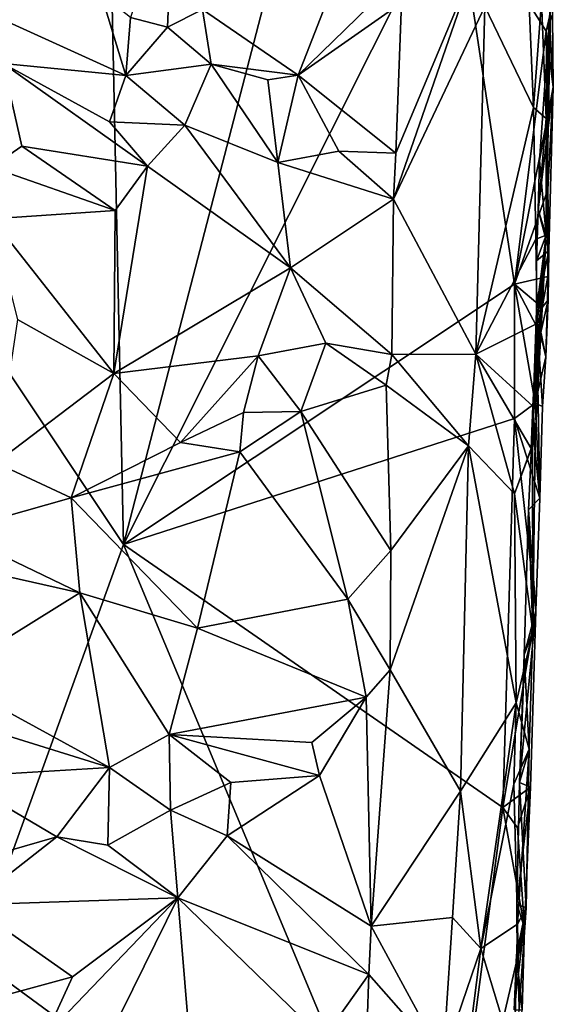
# Model space of a CAD drawing. Units: metres. Extents: x 25.7 to 27.4, y -11.9 to 12.5.
# Drawn here: x 26.7 to 27.2, y 2.7 to 3.6 of the extents above; entities that cross this region are included whole.
import ezdxf

# ---------------------------------------------------------------- set-up
doc = ezdxf.new("R2010")
doc.units = ezdxf.units.M

msp = doc.modelspace()

# ---------------------------------------------------------------- linework, layer by layer
at = {"layer": '1'}
for points in [[(26.46734, 3.60632, -1.55957), (26.75921, 4.39125, -1.57538), (26.78562, 3.12833, -1.56875)], [(26.78562, 3.12833, -1.56875), (26.75921, 4.39125, -1.57538), (27.04164, 4.11463, -1.58044)], [(26.78562, 3.12833, -1.56875), (27.04164, 4.11463, -1.58044), (27.06902, 3.69301, -1.57751)], [(27.0948, 3.58889, -1.45008), (27.13648, 3.50241, -1.44953), (27.12389, 3.80622, -1.44918)], [(27.12389, 3.80622, -1.44918), (27.13648, 3.50241, -1.44953), (27.14349, 3.59332, -1.45274)], [(27.1203, 3.35115, -1.57662), (26.78562, 3.12833, -1.56875), (27.06902, 3.69301, -1.57751)], [(26.79159, 3.57939, -1.35927), (26.82337, 3.57119, -1.36576), (26.82846, 3.69355, -1.36113)], [(26.82846, 3.69355, -1.36113), (26.82337, 3.57119, -1.36576), (26.85315, 3.58627, -1.3743)], [(27.1203, 3.35115, -1.57662), (27.06902, 3.69301, -1.57751), (27.14742, 3.56777, -1.57816)], [(27.14742, 3.56777, -1.57816), (27.06902, 3.69301, -1.57751), (27.15339, 3.59355, -1.57537)], [(26.85315, 3.58627, -1.3743), (26.93505, 3.53013, -1.40006), (26.98716, 3.6635, -1.39282)], [(26.98716, 3.6635, -1.39282), (26.93505, 3.53013, -1.40006), (27.0157, 3.60855, -1.40523)], [(27.01863, 3.46351, -1.40461), (27.01684, 3.42388, -1.40612), (27.08605, 3.62423, -1.44815)], [(27.08605, 3.62423, -1.44815), (27.01684, 3.42388, -1.40612), (27.0948, 3.58889, -1.45008)], [(27.02357, 3.5921, -1.4064), (27.01863, 3.46351, -1.40461), (27.08605, 3.62423, -1.44815)], [(27.0157, 3.60855, -1.40523), (26.93505, 3.53013, -1.40006), (27.02357, 3.5921, -1.4064)], [(26.65781, 2.77523, -1.56234), (26.46734, 3.60632, -1.55957), (26.78562, 3.12833, -1.56875)], [(26.76661, 3.59942, -1.35498), (26.646, 3.59405, -1.29862), (26.78759, 3.52981, -1.35256)], [(26.76661, 3.59942, -1.35498), (26.78759, 3.52981, -1.35256), (26.79159, 3.57939, -1.35927)], [(27.14349, 3.59332, -1.45274), (27.14734, 3.49316, -1.45974), (27.15154, 3.60573, -1.47326)], [(27.15017, 3.57779, -1.54448), (27.15154, 3.60573, -1.47326), (27.14732, 3.39311, -1.48284)], [(27.14732, 3.39311, -1.48284), (27.15154, 3.60573, -1.47326), (27.14734, 3.49316, -1.45974)], [(26.646, 3.59405, -1.29862), (26.68251, 3.54, -1.31481), (26.78759, 3.52981, -1.35256)], [(26.93505, 3.53013, -1.40006), (27.01863, 3.46351, -1.40461), (27.02357, 3.5921, -1.4064)], [(27.14349, 3.59332, -1.45274), (27.13648, 3.50241, -1.44953), (27.14734, 3.49316, -1.45974)], [(27.15294, 3.58221, -1.5741), (27.14742, 3.56777, -1.57816), (27.15339, 3.59355, -1.57537)], [(26.85315, 3.58627, -1.3743), (26.82337, 3.57119, -1.36576), (26.8607, 3.53958, -1.38191)], [(26.85315, 3.58627, -1.3743), (26.8607, 3.53958, -1.38191), (26.93505, 3.53013, -1.40006)], [(27.0948, 3.58889, -1.45008), (27.01684, 3.42388, -1.40612), (27.08722, 3.29144, -1.44716)], [(27.0948, 3.58889, -1.45008), (27.08722, 3.29144, -1.44716), (27.13648, 3.50241, -1.44953)], [(27.14742, 3.56777, -1.57816), (27.15294, 3.58221, -1.5741), (27.15354, 3.51987, -1.56221)], [(27.15354, 3.51987, -1.56221), (27.15294, 3.58221, -1.5741), (27.15017, 3.57779, -1.54448)], [(26.79159, 3.57939, -1.35927), (26.78759, 3.52981, -1.35256), (26.82337, 3.57119, -1.36576)], [(27.14184, 3.45699, -1.5212), (27.15017, 3.57779, -1.54448), (27.14732, 3.39311, -1.48284)], [(27.15017, 3.57779, -1.54448), (27.14184, 3.45699, -1.5212), (27.15354, 3.51987, -1.56221)], [(26.78759, 3.52981, -1.35256), (26.8607, 3.53958, -1.38191), (26.82337, 3.57119, -1.36576)], [(27.1203, 3.35115, -1.57662), (27.14742, 3.56777, -1.57816), (27.14828, 3.49284, -1.57397)], [(27.14828, 3.49284, -1.57397), (27.14742, 3.56777, -1.57816), (27.15354, 3.51987, -1.56221)], [(26.67225, 3.45127, -1.31855), (26.69865, 3.46936, -1.32839), (26.68251, 3.54, -1.31481)], [(26.68251, 3.54, -1.31481), (26.69865, 3.46936, -1.32839), (26.80632, 3.45231, -1.36202)], [(26.68251, 3.54, -1.31481), (26.80632, 3.45231, -1.36202), (26.7736, 3.49019, -1.3501)], [(26.68251, 3.54, -1.31481), (26.7736, 3.49019, -1.3501), (26.78759, 3.52981, -1.35256)], [(26.8607, 3.53958, -1.38191), (26.78759, 3.52981, -1.35256), (26.83815, 3.48743, -1.36603)], [(26.83815, 3.48743, -1.36603), (26.91782, 3.45546, -1.38997), (26.8607, 3.53958, -1.38191)], [(26.8607, 3.53958, -1.38191), (26.91782, 3.45546, -1.38997), (26.90921, 3.5263, -1.39789)], [(26.8607, 3.53958, -1.38191), (26.90921, 3.5263, -1.39789), (26.93505, 3.53013, -1.40006)], [(26.7736, 3.49019, -1.3501), (26.83815, 3.48743, -1.36603), (26.78759, 3.52981, -1.35256)], [(26.91782, 3.45546, -1.38997), (26.93505, 3.53013, -1.40006), (26.90921, 3.5263, -1.39789)], [(26.93505, 3.53013, -1.40006), (26.91782, 3.45546, -1.38997), (26.9699, 3.46498, -1.3998)], [(26.93505, 3.53013, -1.40006), (26.9699, 3.46498, -1.3998), (27.01863, 3.46351, -1.40461)], [(27.14184, 3.45699, -1.5212), (27.14047, 3.41475, -1.52131), (27.15354, 3.51987, -1.56221)], [(27.14047, 3.41475, -1.52131), (27.14975, 3.37992, -1.55824), (27.15354, 3.51987, -1.56221)], [(27.15354, 3.51987, -1.56221), (27.14879, 3.43241, -1.56968), (27.14828, 3.49284, -1.57397)], [(27.14975, 3.37992, -1.55824), (27.14879, 3.43241, -1.56968), (27.15354, 3.51987, -1.56221)], [(27.13648, 3.50241, -1.44953), (27.08722, 3.29144, -1.44716), (27.13872, 3.38983, -1.45191)], [(27.13648, 3.50241, -1.44953), (27.13872, 3.38983, -1.45191), (27.14734, 3.49316, -1.45974)], [(26.7736, 3.49019, -1.3501), (26.80632, 3.45231, -1.36202), (26.83815, 3.48743, -1.36603)], [(27.1203, 3.35115, -1.57662), (27.14828, 3.49284, -1.57397), (27.14879, 3.43241, -1.56968)], [(27.13872, 3.38983, -1.45191), (27.14732, 3.39311, -1.48284), (27.14734, 3.49316, -1.45974)], [(26.83815, 3.48743, -1.36603), (26.80632, 3.45231, -1.36202), (26.92862, 3.36531, -1.38658)], [(26.83815, 3.48743, -1.36603), (26.92862, 3.36531, -1.38658), (26.91782, 3.45546, -1.38997)], [(26.67225, 3.45127, -1.31855), (26.7784, 3.41434, -1.35392), (26.69865, 3.46936, -1.32839)], [(26.69865, 3.46936, -1.32839), (26.7784, 3.41434, -1.35392), (26.80632, 3.45231, -1.36202)], [(26.9699, 3.46498, -1.3998), (26.91782, 3.45546, -1.38997), (27.01684, 3.42388, -1.40612)], [(26.9699, 3.46498, -1.3998), (27.01684, 3.42388, -1.40612), (27.01863, 3.46351, -1.40461)], [(27.14047, 3.41475, -1.52131), (27.14184, 3.45699, -1.5212), (27.14732, 3.39311, -1.48284)], [(26.67225, 3.45127, -1.31855), (26.67301, 3.40704, -1.31138), (26.7784, 3.41434, -1.35392)], [(26.7784, 3.41434, -1.35392), (26.77736, 3.2748, -1.35162), (26.80632, 3.45231, -1.36202)], [(26.80632, 3.45231, -1.36202), (26.77736, 3.2748, -1.35162), (26.92862, 3.36531, -1.38658)], [(26.91782, 3.45546, -1.38997), (26.92862, 3.36531, -1.38658), (27.01684, 3.42388, -1.40612)], [(27.14888, 3.35794, -1.56902), (27.1203, 3.35115, -1.57662), (27.14879, 3.43241, -1.56968)], [(27.14888, 3.35794, -1.56902), (27.14879, 3.43241, -1.56968), (27.14975, 3.37992, -1.55824)], [(27.01684, 3.42388, -1.40612), (26.92862, 3.36531, -1.38658), (27.01546, 3.29113, -1.40588)], [(27.01546, 3.29113, -1.40588), (27.08722, 3.29144, -1.44716), (27.01684, 3.42388, -1.40612)], [(26.67301, 3.40704, -1.31138), (26.77736, 3.2748, -1.35162), (26.7784, 3.41434, -1.35392)], [(27.13908, 3.37125, -1.5207), (27.14047, 3.41475, -1.52131), (27.14732, 3.39311, -1.48284)], [(27.14047, 3.41475, -1.52131), (27.13908, 3.37125, -1.5207), (27.14975, 3.37992, -1.55824)], [(26.67301, 3.40704, -1.31138), (26.69495, 3.32098, -1.32548), (26.77736, 3.2748, -1.35162)], [(27.13872, 3.38983, -1.45191), (27.08722, 3.29144, -1.44716), (27.13962, 3.31759, -1.45568)], [(27.14732, 3.39311, -1.48284), (27.1379, 3.21908, -1.45771), (27.1356, 3.23027, -1.51972)], [(27.1356, 3.23027, -1.51972), (27.13912, 3.32878, -1.52286), (27.14732, 3.39311, -1.48284)], [(27.1379, 3.21908, -1.45771), (27.14732, 3.39311, -1.48284), (27.136, 3.24693, -1.45488)], [(27.136, 3.24693, -1.45488), (27.14732, 3.39311, -1.48284), (27.13962, 3.31759, -1.45568)], [(27.13962, 3.31759, -1.45568), (27.14732, 3.39311, -1.48284), (27.13872, 3.38983, -1.45191)], [(27.13912, 3.32878, -1.52286), (27.13908, 3.37125, -1.5207), (27.14732, 3.39311, -1.48284)], [(27.13908, 3.37125, -1.5207), (27.13912, 3.32878, -1.52286), (27.14975, 3.37992, -1.55824)], [(27.14975, 3.37992, -1.55824), (27.13912, 3.32878, -1.52286), (27.1472, 3.28898, -1.56498)], [(27.1491, 3.33775, -1.56436), (27.14975, 3.37992, -1.55824), (27.1472, 3.28898, -1.56498)], [(27.14888, 3.35794, -1.56902), (27.14975, 3.37992, -1.55824), (27.1491, 3.33775, -1.56436)], [(26.77736, 3.2748, -1.35162), (26.90098, 3.28986, -1.38374), (26.92862, 3.36531, -1.38658)], [(26.92862, 3.36531, -1.38658), (26.90098, 3.28986, -1.38374), (26.95877, 3.30084, -1.39707)], [(26.92862, 3.36531, -1.38658), (26.95877, 3.30084, -1.39707), (27.01546, 3.29113, -1.40588)], [(27.14412, 3.33138, -1.57462), (27.1203, 3.35115, -1.57662), (27.14888, 3.35794, -1.56902)], [(27.14412, 3.33138, -1.57462), (27.14888, 3.35794, -1.56902), (27.1491, 3.33775, -1.56436)], [(27.12023, 3.23635, -1.5764), (26.78562, 3.12833, -1.56875), (27.1203, 3.35115, -1.57662)], [(27.12023, 3.23635, -1.5764), (27.1203, 3.35115, -1.57662), (27.13804, 3.24932, -1.57407)], [(27.13804, 3.24932, -1.57407), (27.1203, 3.35115, -1.57662), (27.14244, 3.30865, -1.57455)], [(27.1203, 3.35115, -1.57662), (27.14412, 3.33138, -1.57462), (27.14244, 3.30865, -1.57455)], [(27.1472, 3.28898, -1.56498), (27.14244, 3.30865, -1.57455), (27.1491, 3.33775, -1.56436)], [(27.14244, 3.30865, -1.57455), (27.14412, 3.33138, -1.57462), (27.1491, 3.33775, -1.56436)], [(26.69495, 3.32098, -1.32548), (26.6764, 3.19835, -1.31187), (26.77736, 3.2748, -1.35162)], [(27.13912, 3.32878, -1.52286), (27.1356, 3.23027, -1.51972), (27.14212, 3.16791, -1.56158)], [(27.14423, 3.24649, -1.56792), (27.13912, 3.32878, -1.52286), (27.14212, 3.16791, -1.56158)], [(27.13912, 3.32878, -1.52286), (27.14423, 3.24649, -1.56792), (27.1472, 3.28898, -1.56498)], [(27.08722, 3.29144, -1.44716), (27.136, 3.24693, -1.45488), (27.13962, 3.31759, -1.45568)], [(27.13804, 3.24932, -1.57407), (27.14244, 3.30865, -1.57455), (27.1472, 3.28898, -1.56498)], [(26.90098, 3.28986, -1.38374), (26.93737, 3.24238, -1.39888), (26.95877, 3.30084, -1.39707)], [(26.95877, 3.30084, -1.39707), (26.93737, 3.24238, -1.39888), (27.01058, 3.2647, -1.40419)], [(26.95877, 3.30084, -1.39707), (27.01058, 3.2647, -1.40419), (27.01546, 3.29113, -1.40588)], [(26.77736, 3.2748, -1.35162), (26.83457, 3.21561, -1.37124), (26.90098, 3.28986, -1.38374)], [(26.83457, 3.21561, -1.37124), (26.8885, 3.24143, -1.39047), (26.90098, 3.28986, -1.38374)], [(26.90098, 3.28986, -1.38374), (26.8885, 3.24143, -1.39047), (26.93737, 3.24238, -1.39888)], [(27.01546, 3.29113, -1.40588), (27.01058, 3.2647, -1.40419), (27.08098, 3.21287, -1.44614)], [(27.01546, 3.29113, -1.40588), (27.08098, 3.21287, -1.44614), (27.08722, 3.29144, -1.44716)], [(27.08098, 3.21287, -1.44614), (27.12032, 3.17164, -1.44762), (27.08722, 3.29144, -1.44716)], [(27.08722, 3.29144, -1.44716), (27.12032, 3.17164, -1.44762), (27.13452, 3.21053, -1.45366)], [(27.08722, 3.29144, -1.44716), (27.13452, 3.21053, -1.45366), (27.136, 3.24693, -1.45488)], [(27.1472, 3.28898, -1.56498), (27.14423, 3.24649, -1.56792), (27.13804, 3.24932, -1.57407)], [(26.6764, 3.19835, -1.31187), (26.74079, 3.16845, -1.34282), (26.77736, 3.2748, -1.35162)], [(26.77736, 3.2748, -1.35162), (26.74079, 3.16845, -1.34282), (26.83457, 3.21561, -1.37124)], [(26.93737, 3.24238, -1.39888), (27.01448, 3.12319, -1.40642), (27.01058, 3.2647, -1.40419)], [(27.01058, 3.2647, -1.40419), (27.01448, 3.12319, -1.40642), (27.08098, 3.21287, -1.44614)], [(27.12023, 3.23635, -1.5764), (27.13804, 3.24932, -1.57407), (27.14212, 3.16791, -1.56158)], [(27.13452, 3.21053, -1.45366), (27.1379, 3.21908, -1.45771), (27.136, 3.24693, -1.45488)], [(27.14212, 3.16791, -1.56158), (27.13804, 3.24932, -1.57407), (27.14423, 3.24649, -1.56792)], [(26.8885, 3.24143, -1.39047), (26.83457, 3.21561, -1.37124), (26.88521, 3.2077, -1.39091)], [(26.8885, 3.24143, -1.39047), (26.88521, 3.2077, -1.39091), (26.93737, 3.24238, -1.39888)], [(26.93737, 3.24238, -1.39888), (26.88521, 3.2077, -1.39091), (26.97778, 3.08153, -1.39597)], [(26.93737, 3.24238, -1.39888), (26.97778, 3.08153, -1.39597), (27.01448, 3.12319, -1.40642)], [(27.1103, 2.90338, -1.57268), (26.78562, 3.12833, -1.56875), (27.12023, 3.23635, -1.5764)], [(27.1103, 2.90338, -1.57268), (27.12023, 3.23635, -1.5764), (27.13859, 3.07171, -1.56718)], [(27.13859, 3.07171, -1.56718), (27.12023, 3.23635, -1.5764), (27.14212, 3.16791, -1.56158)], [(27.13616, 3.05387, -1.45805), (27.13241, 3.15803, -1.51365), (27.1356, 3.23027, -1.51972)], [(27.13241, 3.15803, -1.51365), (27.14212, 3.16791, -1.56158), (27.1356, 3.23027, -1.51972)], [(27.1379, 3.21908, -1.45771), (27.13616, 3.05387, -1.45805), (27.1356, 3.23027, -1.51972)], [(26.83457, 3.21561, -1.37124), (26.74079, 3.16845, -1.34282), (26.88521, 3.2077, -1.39091)], [(27.01448, 3.12319, -1.40642), (27.01404, 3.02115, -1.40514), (27.08098, 3.21287, -1.44614)], [(27.01404, 3.02115, -1.40514), (27.07413, 2.91714, -1.44568), (27.08098, 3.21287, -1.44614)], [(27.08098, 3.21287, -1.44614), (27.07413, 2.91714, -1.44568), (27.1217, 2.99271, -1.44828)], [(27.08098, 3.21287, -1.44614), (27.1217, 2.99271, -1.44828), (27.12032, 3.17164, -1.44762)], [(27.12032, 3.17164, -1.44762), (27.13616, 3.05387, -1.45805), (27.1379, 3.21908, -1.45771)], [(27.12032, 3.17164, -1.44762), (27.1379, 3.21908, -1.45771), (27.13452, 3.21053, -1.45366)], [(26.74079, 3.16845, -1.34282), (26.84898, 3.05668, -1.36826), (26.88521, 3.2077, -1.39091)], [(26.88521, 3.2077, -1.39091), (26.84898, 3.05668, -1.36826), (26.97778, 3.08153, -1.39597)], [(26.74079, 3.16845, -1.34282), (26.6764, 3.19835, -1.31187), (26.63911, 3.13938, -1.3066)], [(27.12032, 3.17164, -1.44762), (27.1217, 2.99271, -1.44828), (27.13616, 3.05387, -1.45805)], [(26.63911, 3.13938, -1.3066), (26.74823, 3.08715, -1.33942), (26.74079, 3.16845, -1.34282)], [(26.74079, 3.16845, -1.34282), (26.74823, 3.08715, -1.33942), (26.84898, 3.05668, -1.36826)], [(27.13241, 3.15803, -1.51365), (27.13859, 3.07171, -1.56718), (27.14212, 3.16791, -1.56158)], [(27.13241, 3.15803, -1.51365), (27.12858, 3.03405, -1.51453), (27.13859, 3.07171, -1.56718)], [(27.12858, 3.03405, -1.51453), (27.13241, 3.15803, -1.51365), (27.13616, 3.05387, -1.45805)], [(26.61237, 3.11742, -1.29543), (26.74823, 3.08715, -1.33942), (26.63911, 3.13938, -1.3066)], [(26.65781, 2.77523, -1.56234), (26.78562, 3.12833, -1.56875), (27.055, 2.48316, -1.57045)], [(27.055, 2.48316, -1.57045), (26.78562, 3.12833, -1.56875), (27.1103, 2.90338, -1.57268)], [(27.01448, 3.12319, -1.40642), (26.97778, 3.08153, -1.39597), (27.01404, 3.02115, -1.40514)], [(26.74823, 3.08715, -1.33942), (26.61237, 3.11742, -1.29543), (26.63227, 3.0148, -1.30166)], [(26.63227, 3.0148, -1.30166), (26.77378, 2.93737, -1.357), (26.74823, 3.08715, -1.33942)], [(26.74823, 3.08715, -1.33942), (26.77378, 2.93737, -1.357), (26.82466, 2.96578, -1.36556)], [(26.74823, 3.08715, -1.33942), (26.82466, 2.96578, -1.36556), (26.84898, 3.05668, -1.36826)], [(26.97778, 3.08153, -1.39597), (26.84898, 3.05668, -1.36826), (26.99332, 2.99784, -1.39997)], [(26.97778, 3.08153, -1.39597), (26.99332, 2.99784, -1.39997), (27.01404, 3.02115, -1.40514)], [(27.1341, 2.92079, -1.56154), (27.1103, 2.90338, -1.57268), (27.13859, 3.07171, -1.56718)], [(27.12818, 3.01596, -1.51947), (27.12464, 2.92459, -1.51619), (27.13859, 3.07171, -1.56718)], [(27.13859, 3.07171, -1.56718), (27.12464, 2.92459, -1.51619), (27.1341, 2.92079, -1.56154)], [(27.13859, 3.07171, -1.56718), (27.12858, 3.03405, -1.51453), (27.12818, 3.01596, -1.51947)], [(26.84898, 3.05668, -1.36826), (26.82466, 2.96578, -1.36556), (26.99332, 2.99784, -1.39997)], [(27.1217, 2.99271, -1.44828), (27.1329, 2.95311, -1.46263), (27.13616, 3.05387, -1.45805)], [(27.1329, 2.95311, -1.46263), (27.12858, 3.03405, -1.51453), (27.13616, 3.05387, -1.45805)], [(27.12464, 2.92459, -1.51619), (27.12858, 3.03405, -1.51453), (27.1329, 2.95311, -1.46263)], [(27.12858, 3.03405, -1.51453), (27.12464, 2.92459, -1.51619), (27.12818, 3.01596, -1.51947)], [(26.99332, 2.99784, -1.39997), (26.9976, 2.8017, -1.40079), (27.01404, 3.02115, -1.40514)], [(27.01404, 3.02115, -1.40514), (26.9976, 2.8017, -1.40079), (27.07413, 2.91714, -1.44568)], [(26.63227, 3.0148, -1.30166), (26.63491, 2.98048, -1.30101), (26.77378, 2.93737, -1.357)], [(26.99332, 2.99784, -1.39997), (26.82466, 2.96578, -1.36556), (26.94685, 2.95899, -1.3953)], [(26.94685, 2.95899, -1.3953), (26.95329, 2.9306, -1.39738), (26.99332, 2.99784, -1.39997)], [(26.95329, 2.9306, -1.39738), (26.9976, 2.8017, -1.40079), (26.99332, 2.99784, -1.39997)], [(27.07413, 2.91714, -1.44568), (27.09149, 2.7825, -1.44619), (27.1217, 2.99271, -1.44828)], [(27.1217, 2.99271, -1.44828), (27.09149, 2.7825, -1.44619), (27.11988, 2.92308, -1.44901)], [(27.1217, 2.99271, -1.44828), (27.11988, 2.92308, -1.44901), (27.1329, 2.95311, -1.46263)], [(26.63491, 2.98048, -1.30101), (26.64167, 2.92953, -1.29996), (26.77378, 2.93737, -1.357)], [(26.77378, 2.93737, -1.357), (26.82597, 2.90084, -1.37134), (26.82466, 2.96578, -1.36556)], [(26.82466, 2.96578, -1.36556), (26.82597, 2.90084, -1.37134), (26.87763, 2.92464, -1.38735)], [(26.82466, 2.96578, -1.36556), (26.87763, 2.92464, -1.38735), (26.95329, 2.9306, -1.39738)], [(26.82466, 2.96578, -1.36556), (26.95329, 2.9306, -1.39738), (26.94685, 2.95899, -1.3953)], [(27.11988, 2.92308, -1.44901), (27.12281, 2.80324, -1.45105), (27.1329, 2.95311, -1.46263)], [(27.13024, 2.81724, -1.47922), (27.1329, 2.95311, -1.46263), (27.12281, 2.80324, -1.45105)], [(27.13024, 2.81724, -1.47922), (27.12464, 2.92459, -1.51619), (27.1329, 2.95311, -1.46263)], [(26.64167, 2.92953, -1.29996), (26.72872, 2.87815, -1.33653), (26.77378, 2.93737, -1.357)], [(26.72872, 2.87815, -1.33653), (26.77217, 2.87088, -1.34791), (26.77378, 2.93737, -1.357)], [(26.77378, 2.93737, -1.357), (26.77217, 2.87088, -1.34791), (26.82597, 2.90084, -1.37134)], [(26.64167, 2.92953, -1.29996), (26.60071, 2.84129, -1.29388), (26.72872, 2.87815, -1.33653)], [(26.87763, 2.92464, -1.38735), (26.87434, 2.87886, -1.38746), (26.95329, 2.9306, -1.39738)], [(26.87434, 2.87886, -1.38746), (26.9976, 2.8017, -1.40079), (26.95329, 2.9306, -1.39738)], [(26.82597, 2.90084, -1.37134), (26.87434, 2.87886, -1.38746), (26.87763, 2.92464, -1.38735)], [(26.9976, 2.8017, -1.40079), (27.06737, 2.80915, -1.44099), (27.07413, 2.91714, -1.44568)], [(27.06737, 2.80915, -1.44099), (27.09149, 2.7825, -1.44619), (27.07413, 2.91714, -1.44568)], [(27.09149, 2.7825, -1.44619), (27.12281, 2.80324, -1.45105), (27.11988, 2.92308, -1.44901)], [(27.12297, 2.88581, -1.57061), (27.1103, 2.90338, -1.57268), (27.1341, 2.92079, -1.56154)], [(27.12464, 2.92459, -1.51619), (27.1224, 2.82054, -1.51749), (27.1341, 2.92079, -1.56154)], [(27.1224, 2.82054, -1.51749), (27.12464, 2.92459, -1.51619), (27.13024, 2.81724, -1.47922)], [(27.1341, 2.92079, -1.56154), (27.1224, 2.82054, -1.51749), (27.12881, 2.80056, -1.56802)], [(27.12297, 2.88581, -1.57061), (27.1341, 2.92079, -1.56154), (27.12881, 2.80056, -1.56802)], [(26.77217, 2.87088, -1.34791), (26.83208, 2.82597, -1.36773), (26.82597, 2.90084, -1.37134)], [(26.82597, 2.90084, -1.37134), (26.83208, 2.82597, -1.36773), (26.87434, 2.87886, -1.38746)], [(27.055, 2.48316, -1.57045), (27.1103, 2.90338, -1.57268), (27.12881, 2.80056, -1.56802)], [(27.12881, 2.80056, -1.56802), (27.1103, 2.90338, -1.57268), (27.12297, 2.88581, -1.57061)], [(26.60071, 2.84129, -1.29388), (26.65422, 2.82004, -1.31648), (26.72872, 2.87815, -1.33653)], [(26.72872, 2.87815, -1.33653), (26.65422, 2.82004, -1.31648), (26.83208, 2.82597, -1.36773)], [(26.72872, 2.87815, -1.33653), (26.83208, 2.82597, -1.36773), (26.77217, 2.87088, -1.34791)], [(26.87434, 2.87886, -1.38746), (26.83208, 2.82597, -1.36773), (26.99577, 2.76023, -1.40038)], [(26.87434, 2.87886, -1.38746), (26.99577, 2.76023, -1.40038), (26.9976, 2.8017, -1.40079)], [(26.65422, 2.82004, -1.31648), (26.74213, 2.75818, -1.34317), (26.83208, 2.82597, -1.36773)], [(26.74213, 2.75818, -1.34317), (26.71881, 2.70765, -1.33744), (26.83208, 2.82597, -1.36773)], [(26.83208, 2.82597, -1.36773), (26.71881, 2.70765, -1.33744), (26.72596, 2.61057, -1.33696)], [(26.72596, 2.61057, -1.33696), (26.84735, 2.64312, -1.36983), (26.83208, 2.82597, -1.36773)], [(26.83208, 2.82597, -1.36773), (26.84735, 2.64312, -1.36983), (26.95661, 2.70533, -1.39077)], [(26.83208, 2.82597, -1.36773), (26.95661, 2.70533, -1.39077), (26.99577, 2.76023, -1.40038)], [(26.65422, 2.82004, -1.31648), (26.6299, 2.72782, -1.29846), (26.74213, 2.75818, -1.34317)], [(27.12005, 2.72991, -1.51368), (27.12215, 2.77706, -1.50879), (27.13024, 2.81724, -1.47922)], [(27.12005, 2.72991, -1.51368), (27.13024, 2.81724, -1.47922), (27.1243, 2.72972, -1.45577)], [(27.12215, 2.77706, -1.50879), (27.12256, 2.77125, -1.51985), (27.13024, 2.81724, -1.47922)], [(27.12256, 2.77125, -1.51985), (27.1224, 2.82054, -1.51749), (27.13024, 2.81724, -1.47922)], [(27.1224, 2.82054, -1.51749), (27.12256, 2.77125, -1.51985), (27.12881, 2.80056, -1.56802)], [(27.1243, 2.72972, -1.45577), (27.13024, 2.81724, -1.47922), (27.12281, 2.80324, -1.45105)], [(26.9976, 2.8017, -1.40079), (27.0594, 2.68816, -1.4378), (27.06737, 2.80915, -1.44099)], [(27.0594, 2.68816, -1.4378), (27.09149, 2.7825, -1.44619), (27.06737, 2.80915, -1.44099)], [(26.9976, 2.8017, -1.40079), (26.99577, 2.76023, -1.40038), (27.0594, 2.68816, -1.4378)], [(27.055, 2.48316, -1.57045), (27.12881, 2.80056, -1.56802), (27.127, 2.73007, -1.56438)], [(27.12281, 2.80324, -1.45105), (27.09149, 2.7825, -1.44619), (27.12015, 2.6884, -1.45046)], [(27.12281, 2.80324, -1.45105), (27.12015, 2.6884, -1.45046), (27.1243, 2.72972, -1.45577)], [(27.127, 2.73007, -1.56438), (27.12881, 2.80056, -1.56802), (27.12256, 2.77125, -1.51985)], [(27.0594, 2.68816, -1.4378), (27.06698, 2.59005, -1.44284), (27.09149, 2.7825, -1.44619)], [(27.09149, 2.7825, -1.44619), (27.06698, 2.59005, -1.44284), (27.12015, 2.6884, -1.45046)], [(26.41952, 2.2827, -1.54706), (26.65781, 2.77523, -1.56234), (26.75439, 1.85092, -1.5578)], [(26.65781, 2.77523, -1.56234), (27.055, 2.48316, -1.57045), (26.75439, 1.85092, -1.5578)], [(27.12215, 2.77706, -1.50879), (27.12005, 2.72991, -1.51368), (27.12256, 2.77125, -1.51985)], [(27.12256, 2.77125, -1.51985), (27.12005, 2.72991, -1.51368), (27.127, 2.73007, -1.56438)], [(26.6299, 2.72782, -1.29846), (26.71881, 2.70765, -1.33744), (26.74213, 2.75818, -1.34317)], [(26.99577, 2.76023, -1.40038), (26.95661, 2.70533, -1.39077), (26.99277, 2.67708, -1.39932)], [(26.99577, 2.76023, -1.40038), (26.99277, 2.67708, -1.39932), (27.0594, 2.68816, -1.4378)]]:
    msp.add_3dface(points, dxfattribs=at)

doc.saveas('drawing.dxf')
